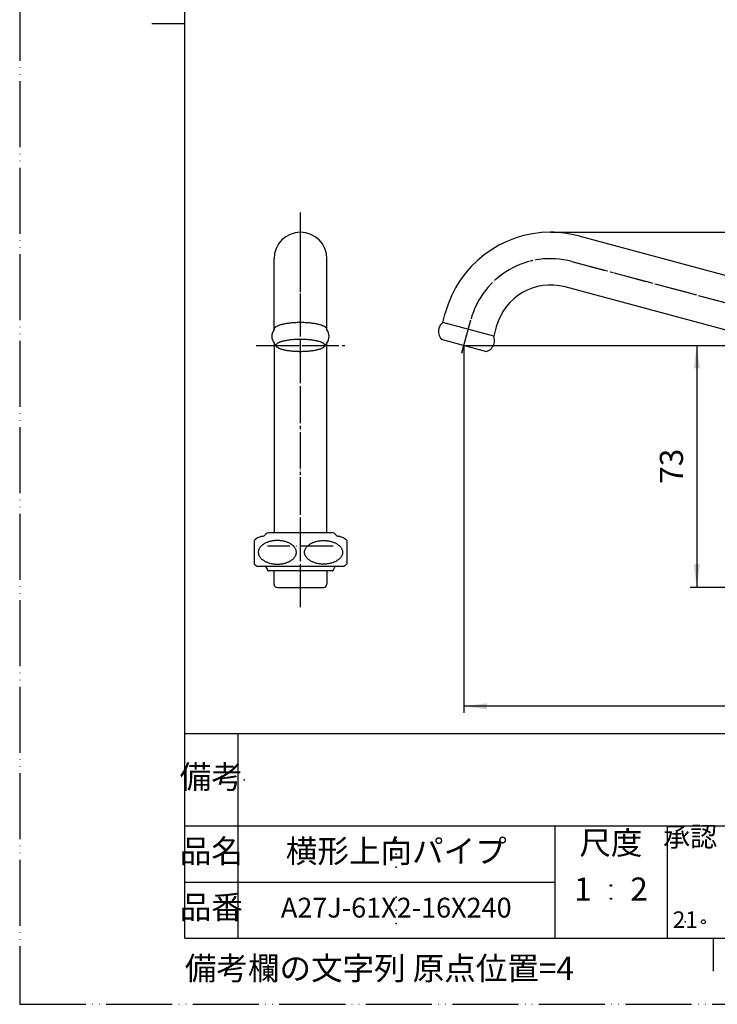
# Model space of a CAD drawing. Units: millimetres. Extents: x 0 to 420, y 0 to 594.
# Drawn here: x 0 to 211, y 0 to 298 of the extents above; entities that cross this region are included whole.
import ezdxf

# ---------------------------------------------------------------- set-up
doc = ezdxf.new("R2010")
doc.units = ezdxf.units.MM
for name, pattern in [('DASH_CENTER', [14, 11, -1, 1, -1]), ('DOT_CENTER', [14, 12, -1, 0, -1]), ('PHANTOM', [13, 10, -1, 0, -1, 0, -1])]:
    doc.linetypes.add(name, pattern=pattern)
doc.layers.add('1', color=7, linetype='Continuous')
doc.styles.add('CONVERTER_11', font='MS Mincho.ttf', dxfattribs={"width": 0.89})
doc.styles.add('CONVERTER_12', font='txt.shx', dxfattribs={"width": 0.9})
doc.dimstyles.new('ME10_DIM_11', dxfattribs={"dimtxt": 7, "dimasz": 7, "dimexe": 2, "dimexo": 0, "dimgap": 2, "dimtad": 1, "dimdsep": 46, "dimtxsty": 'CONVERTER_12', "dimsah": 1, "dimcen": 0.09, "dimclrd": 2, "dimclre": 2, "dimclrt": 7, "dimadec": 0, "dimazin": 0, "dimtfac": 1, "dimtdec": 4, "dimtix": 1, "dimtmove": 0, "dimatfit": 3, "dimfxl": 1, "dimtolj": 1, "dimtzin": 0, "dimarcsym": 0})
doc.dimstyles.new('ME10_DIM_12', dxfattribs={"dimtxt": 7, "dimasz": 7, "dimexe": 2, "dimexo": 0, "dimgap": 2, "dimtad": 1, "dimdsep": 46, "dimtxsty": 'CONVERTER_12', "dimsah": 1, "dimcen": 0.09, "dimclrd": 2, "dimclre": 2, "dimclrt": 7, "dimadec": 0, "dimazin": 0, "dimtfac": 1, "dimtdec": 4, "dimtix": 1, "dimtmove": 0, "dimatfit": 3, "dimfxl": 1, "dimtolj": 1, "dimtzin": 0, "dimarcsym": 0})
doc.dimstyles.new('ME10_DIM_13', dxfattribs={"dimtxt": 7, "dimasz": 7, "dimexe": 2, "dimexo": 0, "dimgap": 2, "dimtad": 1, "dimdsep": 46, "dimtxsty": 'CONVERTER_12', "dimsah": 1, "dimcen": 0.09, "dimclrd": 2, "dimclre": 2, "dimclrt": 7, "dimadec": 0, "dimazin": 0, "dimtfac": 1, "dimtdec": 4, "dimtix": 1, "dimtmove": 0, "dimatfit": 3, "dimfxl": 1, "dimtolj": 1, "dimtzin": 0, "dimarcsym": 0})
doc.dimstyles.new('ME10_DIM_14', dxfattribs={"dimtxt": 7, "dimasz": 7, "dimexe": 2, "dimexo": 0, "dimgap": 2, "dimtad": 1, "dimdsep": 46, "dimtxsty": 'CONVERTER_12', "dimsah": 1, "dimcen": 0.09, "dimclrd": 2, "dimclre": 2, "dimclrt": 7, "dimadec": 0, "dimazin": 0, "dimtfac": 1, "dimtdec": 4, "dimtix": 1, "dimtmove": 0, "dimatfit": 3, "dimfxl": 1, "dimtolj": 1, "dimtzin": 0, "dimarcsym": 0})
doc.dimstyles.new('ME10_DIM_15', dxfattribs={"dimtxt": 7, "dimasz": 7, "dimexe": 2, "dimexo": 0, "dimgap": 2, "dimtad": 1, "dimdsep": 46, "dimtxsty": 'CONVERTER_12', "dimsah": 1, "dimcen": 0.09, "dimclrd": 2, "dimclre": 2, "dimclrt": 7, "dimadec": 0, "dimazin": 0, "dimtfac": 1, "dimtdec": 4, "dimtix": 1, "dimtmove": 0, "dimatfit": 3, "dimfxl": 1, "dimtolj": 1, "dimtzin": 0, "dimarcsym": 0})

# ---------------------------------------------------------------- blocks, each defined once
blk = doc.blocks.new('開示A4')
at = {"layer": '1', "color": 4, "linetype": 'PHANTOM'}
for p, q in [((0, 297), (0, 0)), ((0, 0), (210, 0))]:
    blk.add_line(p, q, dxfattribs=at)
at = {"layer": '1', "color": 7, "linetype": 'Continuous'}
for p, q in [((25, 148.5), (25, 287)), ((25, 10), (25, 148.5)), ((25, 41), (200, 41)), ((200, 27), (25, 27)), ((25, 10), (105, 10)), ((105, 10), (200, 10))]:
    blk.add_line(p, q, dxfattribs=at)
at = {"layer": '1', "color": 2, "linetype": 'Continuous'}
for p, q in [((25, 148.5), (20, 148.5)), ((33, 41), (33, 27)), ((33, 27), (33, 10)), ((81, 27), (81, 10)), ((98, 27), (98, 10)), ((25, 18.5), (81, 18.5)), ((105, 10), (105, 5))]:
    blk.add_line(p, q, dxfattribs=at)
at = {"layer": '1', "color": 7, "linetype": 'DOT_CENTER'}
for centre in [(89.5, 18), (89.5, 16)]:
    blk.add_circle(centre, 0.1, dxfattribs=at)
at = {"layer": '1', "color": 7, "linetype": 'Continuous'}
blk.add_circle((103.5, 12.5), 0.3, dxfattribs=at)
at = {"layer": '1', "color": 4}
for p in [(34, 34), (57, 24.75), (57, 22.75), (57, 20.75), (85.25, 17), (93.75, 17), (57, 16.25), (57, 14.25), (57, 12.25), (100.75, 12.5)]:
    blk.add_point(p, dxfattribs=at)
at = {"layer": '1', "color": 2, "attachment_point": 5, "style": 'CONVERTER_11'}
for s, insert, char_height, line_spacing_factor in [('備考', (29, 34), 3.5, 0.454545), ('承認', (101.5, 25), 3, 0.590909), ('品名', (29, 22.75), 3.5, 0.727273), ('尺度', (89.5, 24), 3.5, 0.545455), ('品番', (29, 14.25), 3.5, 0.727273)]:
    blk.add_mtext(s, dxfattribs=dict(at, insert=insert, char_height=char_height, line_spacing_factor=line_spacing_factor))
at = {"layer": '1', "color": 250, "insert": (25, 5), "char_height": 3.5, "attachment_point": 4, "line_spacing_factor": 0.545455, "style": 'CONVERTER_11'}
blk.add_mtext('備考欄の文字列 原点位置=4', dxfattribs=at)
blk = doc.blocks.new('32-1-16__1', base_point=(1050.57, 862.75))
at = {"layer": '1', "color": 7, "linetype": 'Continuous'}
for p, q in [((71, 140.49), (71, 133.34)), ((73.44, 141.77), (73.5, 141.77)), ((93.2, 142.77), (75.23, 142.77)), ((94.77, 142.77), (93.2, 142.77)), ((96.5, 141.77), (96.56, 141.77)), ((99, 140.49), (99, 133.34)), ((71.7, 132.77), (98.3, 132.77))]:
    blk.add_line(p, q, dxfattribs=at)
for centre, radius, start, end in [((74.5, 136.92), 5, 105.3376, 134.427), ((73.44, 140.77), 1, 90, 105.3376), ((73.5, 142.77), 1, 270, 330), ((75.23, 141.77), 1, 137.0586, 150), ((75.23, 141.77), 1, 90, 137.0586), ((94.77, 141.77), 1, 42.9414, 90), ((94.77, 141.77), 1, 30, 42.9414), ((96.5, 142.77), 1, 210, 270), ((96.56, 140.77), 1, 74.6624, 90), ((95.5, 136.92), 5, 45.573, 74.6624), ((74.5, 136.92), 5, 225.573, 235.9442), ((95.5, 136.92), 5, 304.0558, 314.427)]:
    blk.add_arc(centre, radius, start, end, dxfattribs=at)
for points in [[(72.26, 137.23), (72.28, 137.33), (72.32, 137.54), (72.43, 137.85), (72.59, 138.15), (72.78, 138.44), (73.02, 138.72), (73.29, 138.98), (73.6, 139.22), (73.94, 139.45), (74.31, 139.66), (74.71, 139.85), (75.13, 140.02), (75.58, 140.16), (76.04, 140.28), (76.52, 140.37), (77, 140.44), (77.5, 140.48), (78, 140.49), (78.5, 140.48), (79, 140.44), (79.48, 140.37), (79.96, 140.28), (80.42, 140.16), (80.87, 140.02), (81.29, 139.85), (81.69, 139.66), (82.06, 139.45), (82.4, 139.22), (82.71, 138.98), (82.98, 138.72), (83.22, 138.44), (83.41, 138.15), (83.57, 137.85), (83.68, 137.54), (83.75, 137.23), (83.77, 136.92), (83.75, 136.6), (83.68, 136.29), (83.57, 135.98), (83.41, 135.68), (83.22, 135.39), (82.98, 135.11), (82.71, 134.85), (82.4, 134.61), (82.06, 134.38), (81.69, 134.17), (81.29, 133.98), (80.87, 133.81), (80.42, 133.67), (79.96, 133.55), (79.48, 133.46), (79, 133.39), (78.5, 133.35), (78, 133.34), (77.5, 133.35), (77, 133.39), (76.52, 133.46), (76.04, 133.55), (75.58, 133.67), (75.13, 133.81), (74.71, 133.98), (74.31, 134.17), (73.94, 134.38), (73.6, 134.61), (73.29, 134.85), (73.02, 135.11), (72.78, 135.39), (72.59, 135.68), (72.43, 135.98), (72.32, 136.29), (72.26, 136.6), (72.23, 136.92), (72.25, 137.12), (72.26, 137.23)], [(97.74, 137.23), (97.72, 137.33), (97.68, 137.54), (97.57, 137.85), (97.41, 138.15), (97.22, 138.44), (96.98, 138.72), (96.71, 138.98), (96.4, 139.22), (96.06, 139.45), (95.69, 139.66), (95.29, 139.85), (94.87, 140.02), (94.42, 140.16), (93.96, 140.28), (93.48, 140.37), (93, 140.44), (92.5, 140.48), (92, 140.49), (91.5, 140.48), (91, 140.44), (90.52, 140.37), (90.04, 140.28), (89.58, 140.16), (89.13, 140.02), (88.71, 139.85), (88.31, 139.66), (87.94, 139.45), (87.6, 139.22), (87.29, 138.98), (87.02, 138.72), (86.78, 138.44), (86.59, 138.15), (86.43, 137.85), (86.32, 137.54), (86.25, 137.23), (86.23, 136.92), (86.25, 136.6), (86.32, 136.29), (86.43, 135.98), (86.59, 135.68), (86.78, 135.39), (87.02, 135.11), (87.29, 134.85), (87.6, 134.61), (87.94, 134.38), (88.31, 134.17), (88.71, 133.98), (89.13, 133.81), (89.58, 133.67), (90.04, 133.55), (90.52, 133.46), (91, 133.39), (91.5, 133.35), (92, 133.34), (92.5, 133.35), (93, 133.39), (93.48, 133.46), (93.96, 133.55), (94.42, 133.67), (94.87, 133.81), (95.29, 133.98), (95.69, 134.17), (96.06, 134.38), (96.4, 134.61), (96.71, 134.85), (96.98, 135.11), (97.22, 135.39), (97.41, 135.68), (97.57, 135.98), (97.68, 136.29), (97.74, 136.6), (97.77, 136.92), (97.75, 137.12), (97.74, 137.23)]]:
    blk.add_open_spline(points, degree=3, knots=[0, 0, 0, 0, 0.32109, 0.641912, 0.982923, 1.323562, 1.693004, 2.062118, 2.46378, 2.865204, 3.298618, 3.731871, 4.193189, 4.654403, 5.137301, 5.620138, 6.11662, 6.613075, 7.114182, 7.61529, 8.111744, 8.608227, 9.091064, 9.573961, 10.035176, 10.496494, 10.929747, 11.363161, 11.764584, 12.166247, 12.535361, 12.904803, 13.245442, 13.586453, 13.907275, 14.228365, 14.542136, 14.855907, 15.176996, 15.497818, 15.838829, 16.179469, 16.54891, 16.918024, 17.319687, 17.72111, 18.154525, 18.587778, 19.049096, 19.51031, 19.993208, 20.476044, 20.972527, 21.468982, 21.970089, 22.471196, 22.967651, 23.464134, 23.946971, 24.429868, 24.891083, 25.3524, 25.785653, 26.219068, 26.620491, 27.022154, 27.391268, 27.760709, 28.101349, 28.44236, 28.763182, 29.084271, 29.398042, 29.711813, 29.711813, 29.711813, 29.711813], dxfattribs=at)
blk = doc.blocks.new('61-3-16-_長さ_-M2', base_point=(313.76, 437.3))
at = {"layer": '1', "color": 4, "linetype": 'PHANTOM'}
for p, q in [((85, 123.27), (85, 236.86)), ((167.19, 225), (355.97, 174.42)), ((133.88, 197.3), (136.57, 207.33)), ((74.49, 199.6), (95.89, 199.6)), ((94.95, 138.77), (75.05, 138.77))]:
    blk.add_line(p, q, dxfattribs=at)
at = {"layer": '1', "color": 7, "linetype": 'Continuous'}
for p, q in [((169.26, 232.73), (358.04, 182.15)), ((77, 204.43), (77, 225.86)), ((93, 204.43), (93, 225.86)), ((353.9, 166.69), (165.12, 217.28)), ((128.07, 206.5), (128.84, 209.4)), ((143.52, 202.36), (128.07, 206.5)), ((144.3, 205.26), (143.52, 202.36)), ((77, 200.26), (77, 142.77)), ((93, 142.77), (93, 200.26)), ((127.64, 201.44), (141.36, 197.76)), ((77, 127.27), (77, 131.27)), ((93, 131.27), (93, 127.27)), ((78, 126.27), (92, 126.27))]:
    blk.add_line(p, q, dxfattribs=at)
for centre, radius, start, end in [((85, 225.86), 8, 0, 180), ((160.72, 200.86), 33, 90, 165), ((160.72, 200.86), 33, 75, 90), ((160.72, 200.86), 17, 75, 165), ((130.27, 203.77), 3.51, 128.8308, 165), ((79.92, 202.35), 3.59, 144.5536, 215.4464), ((90.08, 202.35), 3.59, 324.5536, 35.4464), ((130.27, 203.77), 3.51, 165, 221.5771), ((79.92, 202.35), 3.59, 215.4464, 229.9274), ((90.08, 202.35), 3.59, 310.0726, 324.5536), ((140.25, 201.09), 3.51, 288.4229, 345), ((140.25, 201.09), 3.51, 345, 21.1692), ((78, 127.27), 1, 180, 270), ((92, 127.27), 1, 270, 0)]:
    blk.add_arc(centre, radius, start, end, dxfattribs=at)
at = {"layer": '1', "color": 4, "linetype": 'PHANTOM'}
blk.add_arc((160.72, 200.86), 25, 75, 165, dxfattribs=at)
at = {"layer": '1', "color": 7, "linetype": 'Continuous'}
for points, knots in [([(93, 204.43), (93, 204.46), (92.99, 204.52), (92.95, 204.66), (92.87, 204.82), (92.7, 205), (92.49, 205.17), (92.21, 205.33), (91.89, 205.49), (91.51, 205.64), (91.09, 205.78), (90.61, 205.91), (90.11, 206.03), (89.55, 206.14), (88.97, 206.23), (88.35, 206.31), (87.72, 206.38), (87.05, 206.43), (86.38, 206.47), (85.69, 206.49), (85, 206.5), (84.31, 206.49), (83.62, 206.47), (82.95, 206.43), (82.28, 206.38), (81.65, 206.31), (81.03, 206.23), (80.45, 206.14), (79.89, 206.03), (79.39, 205.91), (78.91, 205.78), (78.49, 205.64), (78.11, 205.49), (77.79, 205.33), (77.51, 205.17), (77.3, 205), (77.13, 204.82), (77.05, 204.66), (77.01, 204.52), (77, 204.46), (77, 204.43)], [0, 0, 0, 0, 0.09345, 0.190156, 0.414401, 0.634999, 0.931192, 1.22552, 1.607598, 1.989394, 2.45755, 2.925466, 3.470471, 4.015395, 4.623975, 5.232506, 5.88838, 6.54423, 7.229223, 7.914206, 8.609024, 9.303842, 9.988824, 10.673817, 11.329668, 11.985542, 12.594072, 13.202652, 13.747576, 14.292581, 14.760498, 15.228654, 15.61045, 15.992528, 16.286856, 16.583048, 16.803646, 17.027892, 17.124598, 17.218048, 17.218048, 17.218048, 17.218048]), ([(77.65, 199.43), (77.67, 199.36), (77.73, 199.24), (77.89, 199.07), (78.09, 198.92), (78.34, 198.76), (78.64, 198.62), (78.99, 198.48), (79.38, 198.36), (79.82, 198.23), (80.28, 198.13), (80.8, 198.02), (81.33, 197.94), (81.9, 197.86), (82.49, 197.8), (83.1, 197.75), (83.73, 197.71), (84.36, 197.69), (85, 197.69), (85.64, 197.69), (86.27, 197.71), (86.9, 197.75), (87.51, 197.8), (88.1, 197.86), (88.67, 197.94), (89.2, 198.02), (89.72, 198.13), (90.18, 198.23), (90.62, 198.36), (91.01, 198.48), (91.36, 198.62), (91.66, 198.76), (91.91, 198.92), (92.11, 199.07), (92.27, 199.24), (92.36, 199.41), (92.4, 199.6), (92.36, 199.78), (92.27, 199.96), (92.11, 200.13), (91.91, 200.28), (91.66, 200.44), (91.36, 200.58), (91.01, 200.72), (90.62, 200.84), (90.18, 200.97), (89.72, 201.07), (89.2, 201.17), (88.67, 201.26), (88.1, 201.34), (87.51, 201.4), (86.9, 201.45), (86.27, 201.48), (85.64, 201.51), (85, 201.51), (84.36, 201.51), (83.73, 201.48), (83.1, 201.45), (82.49, 201.4), (81.9, 201.34), (81.33, 201.26), (80.8, 201.17), (80.28, 201.07), (79.82, 200.97), (79.38, 200.84), (78.99, 200.72), (78.64, 200.58), (78.34, 200.44), (78.09, 200.28), (77.89, 200.13), (77.73, 199.96), (77.64, 199.79), (77.6, 199.6), (77.63, 199.48), (77.65, 199.43)], [0, 0, 0, 0, 0.207046, 0.410724, 0.684199, 0.955952, 1.308725, 1.661238, 2.093487, 2.525515, 3.028718, 3.531847, 4.093749, 4.655606, 5.261175, 5.866723, 6.499177, 7.131622, 7.773148, 8.414674, 9.047119, 9.679574, 10.285121, 10.89069, 11.452547, 12.014449, 12.517578, 13.020782, 13.452809, 13.885058, 14.237571, 14.590344, 14.862097, 15.135572, 15.33925, 15.546296, 15.72114, 15.895984, 16.103029, 16.306708, 16.580183, 16.851936, 17.204709, 17.557222, 17.989471, 18.421498, 18.924702, 19.42783, 19.989733, 20.55159, 21.157159, 21.762706, 22.395161, 23.027606, 23.669132, 24.310658, 24.943103, 25.575557, 26.181105, 26.786674, 27.348531, 27.910433, 28.413562, 28.916765, 29.348793, 29.781042, 30.133554, 30.486327, 30.758081, 31.031555, 31.235234, 31.44228, 31.617123, 31.791967, 31.791967, 31.791967, 31.791967])]:
    blk.add_open_spline(points, degree=3, knots=knots, dxfattribs=at)
blk = doc.blocks.new('61-3X1-16-_長さ_', base_point=(390, 72))
at = {"layer": '1'}
blk.add_blockref('61-3-16-_長さ_-M2', (313.76, 437.3), dxfattribs=at)
blk = doc.blocks.new('94-38', base_point=(450.93, 61.33))
at = {"layer": '1', "color": 7, "linetype": 'Continuous'}
for p, q in [((74.46, 132.58), (75.14, 131.37)), ((85, 131.27), (75.32, 131.27)), ((94.68, 131.27), (85, 131.27)), ((94.86, 131.37), (95.54, 132.58)), ((363.96, 132.58), (364.64, 131.37)), ((374.5, 131.27), (364.82, 131.27)), ((384.18, 131.27), (374.5, 131.27)), ((384.36, 131.37), (385.04, 132.58))]:
    blk.add_line(p, q, dxfattribs=at)
for centre, radius, start, end in [((75.85, 133.37), 1.6, 201.9584, 209.5388), ((75.32, 131.47), 0.2, 209.5388, 270), ((94.68, 131.47), 0.2, 270, 330.4612), ((365.35, 133.37), 1.6, 201.9584, 209.5388), ((364.82, 131.47), 0.2, 209.5388, 270), ((384.18, 131.47), 0.2, 270, 330.4612), ((383.65, 133.37), 1.6, 330.4612, 338.0416)]:
    blk.add_arc(centre, radius, start, end, dxfattribs=at)
blk = doc.blocks.new('*D8')
at = {"layer": '1', "color": 2, "linetype": 'Continuous'}
for p, q in [((160.72, 233.86), (247, 233.86)), ((245, 233.86), (245, 126.27)), ((367.5, 126.27), (243, 126.27))]:
    blk.add_line(p, q, dxfattribs=at)
at = {"layer": '1', "color": 2}
for points in [[(245.92, 226.86), (244.08, 226.86), (245, 233.86)], [(244.08, 133.27), (245.92, 133.27), (245, 126.27)]]:
    blk.add_solid(points, dxfattribs=at)
at = {"layer": '1', "color": 7, "insert": (243, 155.59), "char_height": 7, "attachment_point": 7, "rotation": 90, "line_spacing_factor": 0.60024, "style": 'CONVERTER_12'}
blk.add_mtext('107', dxfattribs=at)
blk = doc.blocks.new('*D9')
at = {"layer": '1', "color": 2, "linetype": 'Continuous'}
for p, q in [((134.5, 199.6), (207, 199.6)), ((205, 199.6), (205, 126.27)), ((367.5, 126.27), (203, 126.27))]:
    blk.add_line(p, q, dxfattribs=at)
at = {"layer": '1', "color": 2}
for points in [[(205.92, 192.6), (204.08, 192.6), (205, 199.6)], [(204.08, 133.27), (205.92, 133.27), (205, 126.27)]]:
    blk.add_solid(points, dxfattribs=at)
at = {"layer": '1', "color": 7, "insert": (203, 157.69), "char_height": 7, "attachment_point": 7, "rotation": 90, "line_spacing_factor": 0.60024, "style": 'CONVERTER_12'}
blk.add_mtext('73', dxfattribs=at)
blk = doc.blocks.new('*D10')
at = {"layer": '1', "color": 2, "linetype": 'Continuous'}
for p, q in [((134.5, 199.6), (134.5, 88.27)), ((374.5, 123.27), (374.5, 88.27)), ((374.5, 90.27), (134.5, 90.27))]:
    blk.add_line(p, q, dxfattribs=at)
at = {"layer": '1', "color": 2}
for points in [[(141.5, 91.19), (141.5, 89.35), (134.5, 90.27)], [(367.5, 89.35), (367.5, 91.19), (374.5, 90.27)]]:
    blk.add_solid(points, dxfattribs=at)
at = {"layer": '1', "color": 7, "insert": (246.1, 92.27), "char_height": 7, "attachment_point": 7, "rotation": 0.0001, "line_spacing_factor": 0.60024, "style": 'CONVERTER_12'}
blk.add_mtext('240', dxfattribs=at)
blk = doc.blocks.new('*D11')
at = {"layer": '1', "color": 2, "linetype": 'Continuous'}
for p, q in [((160.72, 233.86), (267, 233.86)), ((265, 138.77), (265, 233.86)), ((359.36, 138.77), (263, 138.77))]:
    blk.add_line(p, q, dxfattribs=at)
at = {"layer": '1', "color": 2}
for points in [[(265.92, 226.86), (264.08, 226.86), (265, 233.86)], [(264.08, 145.77), (265.92, 145.77), (265, 138.77)]]:
    blk.add_solid(points, dxfattribs=at)
at = {"layer": '1', "color": 7, "insert": (263, 157.69), "char_height": 7, "attachment_point": 7, "rotation": 90, "line_spacing_factor": 0.60024, "style": 'CONVERTER_12'}
blk.add_mtext('95', dxfattribs=at)
blk = doc.blocks.new('*D12')
at = {"layer": '1', "color": 2, "linetype": 'Continuous'}
for p, q in [((134.5, 199.6), (227, 199.6)), ((225, 138.77), (225, 199.6)), ((359.36, 138.77), (223, 138.77))]:
    blk.add_line(p, q, dxfattribs=at)
at = {"layer": '1', "color": 2}
for points in [[(225.92, 192.6), (224.08, 192.6), (225, 199.6)], [(224.08, 145.77), (225.92, 145.77), (225, 138.77)]]:
    blk.add_solid(points, dxfattribs=at)
at = {"layer": '1', "color": 7, "insert": (223, 158.74), "char_height": 7, "attachment_point": 7, "rotation": 90, "line_spacing_factor": 0.60024, "style": 'CONVERTER_12'}
blk.add_mtext('61', dxfattribs=at)

msp = doc.modelspace()

# ---------------------------------------------------------------- linework, layer by layer
at = {"layer": '1', "color": 2, "linetype": 'DASH_CENTER'}
for p, q in [((85, 120.273), (85, 239.856)), ((167.189, 225.005), (355.97, 174.421)), ((134.5, 199.599), (136.571, 207.327)), ((71.614, 199.599), (98.386, 199.599)), ((133.865, 197.23), (134.5, 199.599))]:
    msp.add_line(p, q, dxfattribs=at)
msp.add_arc((160.719, 200.856), 25, 75, 165, dxfattribs=at)

# ---------------------------------------------------------------- block references
msp.add_blockref('32-1-16__1', (1050.568, 862.746))
at = {"layer": '1', "xscale": 2, "yscale": 2, "zscale": 2}
msp.add_blockref('開示A4', (0, 0), dxfattribs=at)
at = {"layer": '1'}
for name, p in [('61-3X1-16-_長さ_', (390, 72)), ('94-38', (450.93, 61.331))]:
    msp.add_blockref(name, p, dxfattribs=at)

# ---------------------------------------------------------------- texts
at = {"color": 7, "attachment_point": 5}
for s, insert, char_height, line_spacing_factor, style in [('横形上向パイプ', (114, 45.5), 7, 0.545455, 'CONVERTER_11'), ('A27J-61X2-16X240', (114, 28.5), 6, 0.720288, 'CONVERTER_12')]:
    msp.add_mtext(s, dxfattribs=dict(at, insert=insert, char_height=char_height, line_spacing_factor=line_spacing_factor, style=style))
at = {"layer": '1', "color": 7, "attachment_point": 5, "line_spacing_factor": 0.720288, "style": 'CONVERTER_12'}
for s, insert, char_height in [('1', (170.5, 34), 7), ('2', (187.5, 34), 7), ('21', (201.5, 25), 5)]:
    msp.add_mtext(s, dxfattribs=dict(at, insert=insert, char_height=char_height))

# ---------------------------------------------------------------- dimensions: what is measured, and where the dimension line sits
at = {"layer": '1'}
for base, p1, p2, text, dimstyle, picture, middle in [((245, 233.856), (367.5, 126.273), (160.719, 233.856), '107', 'ME10_DIM_11', '*D8', (239.5, 162.936)), ((265, 138.773), (160.719, 233.856), (359.358, 138.773), '95', 'ME10_DIM_14', '*D11', (259.5, 162.936)), ((205, 199.599), (367.5, 126.273), (134.5, 199.599), '73', 'ME10_DIM_12', '*D9', (199.5, 162.936)), ((225, 138.773), (134.5, 199.599), (359.358, 138.773), '61', 'ME10_DIM_15', '*D12', (219.5, 162.936))]:
    dim = msp.add_linear_dim(base=base, p1=p1, p2=p2, angle=90, text=text, dimstyle=dimstyle, dxfattribs=at)
    dim.commit()
    dim.dimension.update_dxf_attribs({"geometry": picture, "text_midpoint": middle, "text_rotation": 90})
dim = msp.add_linear_dim(base=(374.5, 90.273), p1=(134.5, 199.599), p2=(374.5, 123.273), dimstyle='ME10_DIM_13', dxfattribs=at)
dim.commit()
dim.dimension.update_dxf_attribs({"geometry": '*D10', "text_midpoint": (254.5, 95.773), "text_rotation": 0.00014})

doc.saveas('drawing.dxf')
